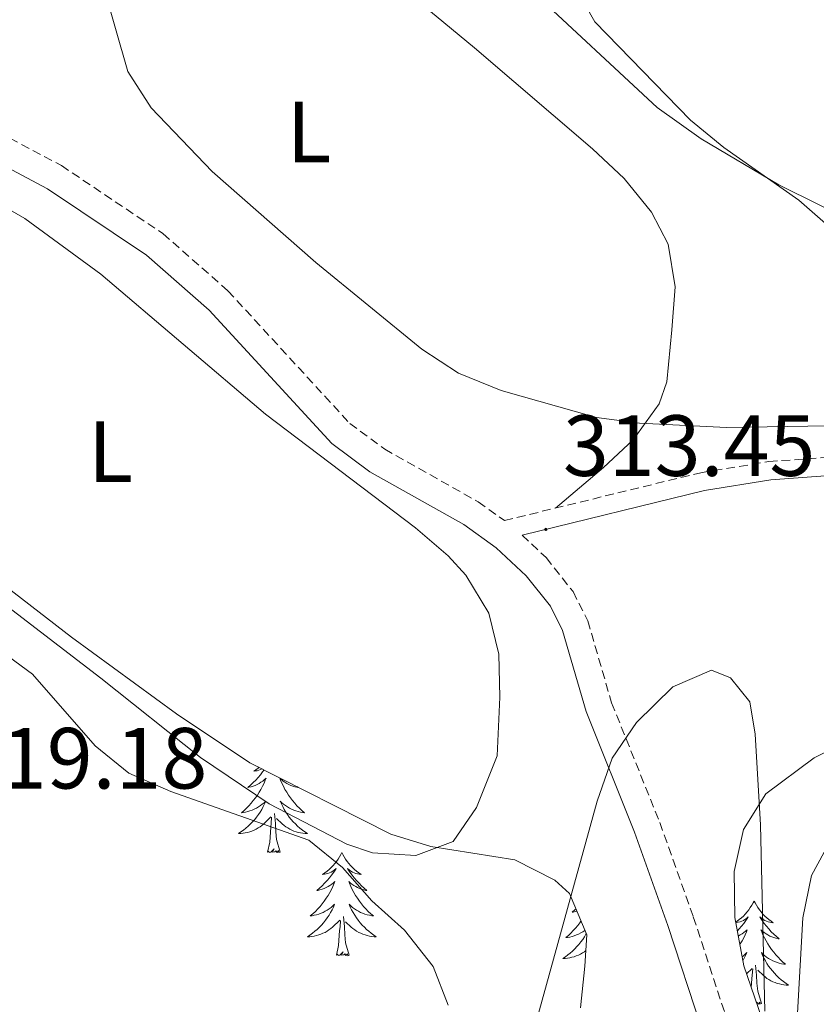
# Model space of a CAD drawing. Units: metres. Extents: x 607437 to 611938, y 4673342 to 4676382.
# Drawn here: x 610351 to 610443, y 4674374 to 4674487 of the extents above; entities that cross this region are included whole.
import ezdxf
from ezdxf.enums import TextEntityAlignment as Align

# ---------------------------------------------------------------- set-up
doc = ezdxf.new("R2010")
doc.units = ezdxf.units.M
doc.header["$MEASUREMENT"] = 0
doc.linetypes.add('TRAZOSX2', pattern=[1.5, 1, -0.5])
for name, color, linetype, lineweight in [('Carátula', 7, 'Continuous', 5), ('Level 21', 19, 'Continuous', 0), ('Level 35', 92, 'Continuous', 0), ('Level 36', 19, 'Continuous', 40), ('Level 37', 92, 'Continuous', 0), ('Level 41', 19, 'Continuous', 0), ('Level 5', 36, 'Continuous', 0), ('Level 7', 1, 'Continuous', 0)]:
    doc.layers.add(name, color=color, linetype=linetype, lineweight=lineweight)
doc.styles.add('Arial', font='ARIAL.TTF', dxfattribs={"height": 0.2})

# ---------------------------------------------------------------- blocks, each defined once
blk = doc.blocks.new('5PATER')
at = {"layer": 'Carátula', "linetype": 'Continuous', "lineweight": 5}
h = blk.add_hatch(color=250, dxfattribs=at)
edge = h.paths.add_edge_path()
edge.add_ellipse((0, 0), major_axis=(-1.33, -1.34), ratio=0.999422, start_angle=0, end_angle=360)

msp = doc.modelspace()

# ---------------------------------------------------------------- linework, layer by layer
at = {"layer": 'Level 21', "color": 19, "linetype": 'TRAZOSX2', "lineweight": 0}
for points in [[(610333.3, 4674485.5, 312.81), (610341.64, 4674478.55, 313.86), (610345.76, 4674475.76, 314.01), (610355.68, 4674470.49, 313.45), (610367.41, 4674462.63, 313.24), (610374.92, 4674456.03, 313.44), (610389, 4674440.71, 313.86), (610393.03, 4674437.74, 313.91), (610403.83, 4674431.65, 313.45), (610406.86, 4674429.49, 312.55), (610429.55, 4674435.02, 313.59), (610437.4, 4674436.3, 313.81), (610454.25, 4674437.53, 313.81), (610468.31, 4674438.17, 315.24), (610494.48, 4674440.3, 315.94), (610508.01, 4674441.03, 316.94), (610510.44, 4674441.38, 317.09), (610515.19, 4674442.94, 317.59), (610528.33, 4674451.34, 318.11), (610532.07, 4674454.59, 318.66), (610541.55, 4674463.72, 321.18), (610544.65, 4674467.6, 321.33), (610566.54, 4674503.82, 322.81)], [(610408.9, 4674427.81, 312.62), (610411.68, 4674425.21, 312.83), (610414.8, 4674421.28, 312.31), (610416.49, 4674417.92, 311.81), (610419.25, 4674408.45, 310.19), (610424.81, 4674394.61, 308.94), (610428.69, 4674383.72, 307.72), (610432.6, 4674371.8, 307.51)]]:
    msp.add_polyline3d(points, dxfattribs=at)
at = {"layer": 'Level 21', "color": 19, "linetype": 'Continuous', "lineweight": 0}
for points in [[(610408.9, 4674427.81, 312.62), (610429.97, 4674432.95, 313.59), (610437.65, 4674434.2, 313.81), (610454.38, 4674435.42, 313.81), (610468.44, 4674436.06, 315.24), (610494.62, 4674438.19, 315.94), (610508.21, 4674438.93, 316.94), (610510.92, 4674439.32, 317.09), (610516.1, 4674441.03, 317.59), (610529.6, 4674449.64, 318.11), (610533.49, 4674453.04, 318.66), (610543.11, 4674462.3, 321.18), (610546.38, 4674466.39, 321.33), (610568.26, 4674502.58, 322.81)], [(610344.15, 4674473.1, 314.01), (610354.08, 4674467.82, 313.45), (610365.51, 4674460.16, 313.24), (610372.74, 4674453.8, 313.44), (610386.91, 4674438.38, 313.86), (610391.33, 4674435.13, 313.91), (610402.16, 4674429.02, 313.45), (610405.91, 4674426.35, 313.17), (610409.39, 4674423.1, 312.83), (610412.17, 4674419.59, 312.31), (610413.58, 4674416.78, 311.81), (610416.31, 4674407.43, 310.19), (610421.9, 4674393.51, 308.94), (610425.75, 4674382.71, 307.72), (610429.64, 4674370.85, 307.51)]]:
    msp.add_polyline3d(points, dxfattribs=at)
at = {"layer": 'Level 35', "color": 92, "linetype": 'Continuous', "lineweight": 0, "ltscale": 0.5}
for points in [[(610540.84, 4674489.54, 322.16), (610533.82, 4674480.66, 322.46), (610526.07, 4674472.95, 323.41), (610517.73, 4674466.5, 324.69), (610508.93, 4674461.42, 325.97), (610504.42, 4674459.41, 326.51), (610495.23, 4674456.54, 327.18), (610486.51, 4674455.3, 327.07), (610477.07, 4674455.5, 326.39), (610467.39, 4674457.06, 325.59), (610457.64, 4674459.82, 324.71), (610447.98, 4674463.61, 323.82), (610438.57, 4674468.25, 322.97), (610429.58, 4674473.59, 322.23), (610424.51, 4674477.2, 321.87), (610409.76, 4674490.93, 321.01)], [(610438.27, 4674367.21, 314.01), (610434.53, 4674378.05, 312.24), (610433.5, 4674383.62, 312.26), (610433.4, 4674388.95, 312.59), (610434.49, 4674393.81, 313), (610437.05, 4674397.93, 313.38), (610442.64, 4674402.1, 313.9), (610447.15, 4674404.3, 314.27), (610451.88, 4674406.01, 314.64), (610466.37, 4674410.26, 315.79), (610470.99, 4674412.06, 316.17), (610504.47, 4674430.82, 319.35), (610522.96, 4674438.69, 321.17), (610531.95, 4674442.99, 322.07), (610538.43, 4674447, 322.73), (610542.22, 4674450.08, 323.14), (610548.73, 4674457.25, 323.88), (610554.32, 4674465.28, 324.5), (610559.65, 4674473.61, 325.01), (610567.33, 4674485.62, 325.62)], [(610303.6, 4674451.93, 309.29), (610315.84, 4674444.08, 311.13), (610328.99, 4674436.92, 312.3), (610333.22, 4674434.28, 312.55), (610356.86, 4674416, 313.46), (610368.97, 4674407.18, 313.57), (610377.47, 4674401.52, 313.59), (610393.74, 4674393.26, 313.18), (610398.36, 4674391.82, 312.78), (610408.05, 4674390.28, 311.53), (610412.7, 4674387.94, 310.8), (610414.4, 4674386.41, 310.52), (610416.37, 4674381.63, 309.68), (610416.17, 4674378.01, 309.08), (610415.64, 4674373.22, 308.48)]]:
    msp.add_polyline3d(points, dxfattribs=at)
at = {"layer": 'Level 36', "color": 92, "linetype": 'Continuous', "lineweight": 0}
for points in [[(610341.64, 4674478.55, 313.38), (610341.79, 4674482.39, 313.79), (610343.64, 4674486.72, 314.2), (610352.23, 4674493.68, 314.81), (610359.63, 4674500.43, 316.01), (610363.58, 4674503.4, 316.53), (610371.54, 4674507.77, 316.45), (610373.59, 4674507.58, 316.45), (610375.95, 4674505.59, 316.24), (610377.24, 4674505.12, 316.45), (610385.25, 4674499.13, 316.81), (610403.41, 4674484.09, 317.47), (610417.03, 4674472.44, 318.49), (610420.7, 4674469.01, 318.55), (610423.86, 4674465.12, 318.37), (610425.78, 4674461.42, 318.08), (610426.59, 4674456.49, 317.36), (610426.19, 4674451.53, 316.56), (610425.64, 4674445.5, 316.18), (610424.75, 4674442.97, 316.04), (610421.75, 4674438.81, 315.73), (610418.31, 4674435.63, 315.01), (610412.76, 4674430.92, 313.17)], [(610341.94, 4674469.85, 312.75), (610351.47, 4674464.39, 313.02), (610360.23, 4674457.94, 313.32), (610379.28, 4674441.77, 313.99), (610396.61, 4674428.65, 314), (610400.35, 4674425.4, 314), (610402.39, 4674423.18, 314), (610405.07, 4674418.8, 314), (610406.22, 4674414.07, 314), (610406.34, 4674409.07, 314.06), (610406.03, 4674402.3, 314.4), (610403.63, 4674396.35, 314.61), (610400.93, 4674392.43, 314.61), (610396.63, 4674390.78, 314.61), (610391.64, 4674391.1, 314.61), (610388.66, 4674392.1, 314.61), (610379.69, 4674396.78, 314.61), (610371.75, 4674402.12, 314.61), (610360.24, 4674411.27, 314.4), (610329.66, 4674434.74, 312.15)], [(610379.11, 4674400.69, 0.01), (610378.93, 4674400.46, 0.01), (610378.68, 4674400.13, 0.01), (610378.41, 4674399.82, 0.01), (610378.13, 4674399.51, 0.01), (610377.84, 4674399.22, 0.01), (610377.54, 4674398.93, 0.01), (610377.22, 4674398.66, 0.01), (610377.35, 4674398.69, 0.01), (610377.59, 4674398.74, 0.01), (610377.83, 4674398.82, 0.01), (610378.07, 4674398.9, 0.01), (610378.3, 4674399.01, 0.01), (610378.53, 4674399.13, 0.01), (610378.74, 4674399.26, 0.01), (610378.95, 4674399.4, 0.01), (610379.15, 4674399.56, 0.01), (610379.33, 4674399.73, 0.01), (610379.24, 4674399.51, 0.01), (610379.09, 4674399.15, 0.01), (610378.92, 4674398.79, 0.01), (610378.73, 4674398.44, 0.01), (610378.53, 4674398.1, 0.01), (610378.32, 4674397.77, 0.01), (610378.09, 4674397.45, 0.01), (610377.85, 4674397.14, 0.01), (610377.6, 4674396.84, 0.01), (610377.34, 4674396.54, 0.01), (610377.06, 4674396.26, 0.01), (610376.78, 4674395.99, 0.01), (610376.48, 4674395.74, 0.01), (610376.68, 4674395.76, 0.01), (610376.94, 4674395.81, 0.01), (610377.21, 4674395.87, 0.01), (610377.47, 4674395.95, 0.01)], [(610378.52, 4674400.99, 0.01), (610378.41, 4674400.9, 0.01), (610378.16, 4674400.71, 0.01), (610377.9, 4674400.53, 0.01), (610378.1, 4674400.56, 0.01), (610378.31, 4674400.59, 0.01), (610378.51, 4674400.65, 0.01), (610378.7, 4674400.72, 0.01), (610378.89, 4674400.8, 0.01)], [(610382.9, 4674398.76, 0.01), (610383.02, 4674398.66, 0.01), (610382.89, 4674398.69, 0.01), (610382.65, 4674398.74, 0.01), (610382.41, 4674398.82, 0.01), (610382.17, 4674398.9, 0.01), (610381.94, 4674399.01, 0.01), (610381.72, 4674399.13, 0.01), (610381.5, 4674399.26, 0.01), (610381.29, 4674399.4, 0.01), (610381.1, 4674399.56, 0.01), (610380.91, 4674399.73, 0.01), (610381, 4674399.51, 0.01), (610381.15, 4674399.15, 0.01), (610381.33, 4674398.79, 0.01), (610381.51, 4674398.44, 0.01), (610381.71, 4674398.1, 0.01), (610381.92, 4674397.77, 0.01), (610382.15, 4674397.45, 0.01), (610382.39, 4674397.14, 0.01), (610382.64, 4674396.84, 0.01), (610382.9, 4674396.54, 0.01), (610383.18, 4674396.26, 0.01), (610383.47, 4674395.99, 0.01), (610383.76, 4674395.74, 0.01), (610383.57, 4674395.76, 0.01), (610383.3, 4674395.81, 0.01), (610383.04, 4674395.87, 0.01), (610382.78, 4674395.95, 0.01), (610382.52, 4674396.04, 0.01), (610382.27, 4674396.15, 0.01), (610382.03, 4674396.28, 0.01), (610381.8, 4674396.41, 0.01), (610381.57, 4674396.56, 0.01), (610381.36, 4674396.73, 0.01), (610381.15, 4674396.9, 0.01), (610380.96, 4674397.09, 0.01), (610381.1, 4674396.76, 0.01), (610381.25, 4674396.44, 0.01), (610381.42, 4674396.13, 0.01), (610381.61, 4674395.82, 0.01), (610381.8, 4674395.53, 0.01), (610382.01, 4674395.24, 0.01), (610382.23, 4674394.96, 0.01), (610382.47, 4674394.69, 0.01), (610382.72, 4674394.44, 0.01), (610382.97, 4674394.19, 0.01), (610383.24, 4674393.96, 0.01), (610383.52, 4674393.73, 0.01), (610383.81, 4674393.52, 0.01), (610384.1, 4674393.33, 0.01), (610383.84, 4674393.34, 0.01), (610383.57, 4674393.37, 0.01), (610383.31, 4674393.41, 0.01), (610383.05, 4674393.47, 0.01), (610382.8, 4674393.54, 0.01), (610382.55, 4674393.62, 0.01), (610382.3, 4674393.73, 0.01), (610382.07, 4674393.84, 0.01), (610381.83, 4674393.98, 0.01), (610381.61, 4674394.12, 0.01), (610381.4, 4674394.28, 0.01), (610381.2, 4674394.45, 0.01), (610380.54, 4674395.07, 0.01)], [(610377.47, 4674395.95, 0.01), (610377.72, 4674396.04, 0.01), (610377.97, 4674396.15, 0.01), (610378.21, 4674396.28, 0.01), (610378.44, 4674396.41, 0.01), (610378.67, 4674396.56, 0.01), (610378.88, 4674396.73, 0.01), (610379.09, 4674396.9, 0.01), (610379.29, 4674397.09, 0.01), (610379.14, 4674396.76, 0.01), (610378.99, 4674396.44, 0.01), (610378.82, 4674396.13, 0.01), (610378.64, 4674395.82, 0.01), (610378.44, 4674395.53, 0.01), (610378.23, 4674395.24, 0.01), (610378.01, 4674394.96, 0.01), (610377.77, 4674394.69, 0.01), (610377.53, 4674394.44, 0.01), (610377.27, 4674394.19, 0.01), (610377, 4674393.96, 0.01), (610376.72, 4674393.73, 0.01), (610376.43, 4674393.52, 0.01), (610376.14, 4674393.33, 0.01), (610376.41, 4674393.34, 0.01), (610376.67, 4674393.37, 0.01), (610376.93, 4674393.41, 0.01), (610377.19, 4674393.47, 0.01), (610377.45, 4674393.54, 0.01), (610377.69, 4674393.62, 0.01), (610377.94, 4674393.73, 0.01), (610378.18, 4674393.84, 0.01), (610378.41, 4674393.98, 0.01), (610378.63, 4674394.12, 0.01), (610378.84, 4674394.28, 0.01), (610379.05, 4674394.45, 0.01), (610379.89, 4674395.25, 0.01)], [(610379.5, 4674391.2, 0.01), (610379.75, 4674392.32, 0.01), (610379.86, 4674394.06, 0.01), (610379.91, 4674394.49, 0.01), (610379.97, 4674395.21, 0.01)], [(610380.97, 4674391.2, 0.01), (610380.54, 4674392.64, 0.01), (610380.45, 4674393.54, 0.01), (610380.41, 4674394.49, 0.01), (610380.3, 4674395.66, 0.01)], [(610380.97, 4674391.2, 0.01), (610380.8, 4674391.13, 0.01), (610380.78, 4674391.37, 0.01), (610380.59, 4674391.15, 0.01), (610380.47, 4674391.35, 0.01), (610380.35, 4674391.24, 0.01), (610380.08, 4674391.19, 0.01), (610380.27, 4674391.58, 0.01), (610379.89, 4674391.2, 0.01), (610379.7, 4674391.15, 0.01), (610379.66, 4674391.31, 0.01), (610379.5, 4674391.2, 0.01)], [(610388.08, 4674391.13, 0.01), (610387.97, 4674390.91, 0.01), (610387.81, 4674390.64, 0.01), (610387.65, 4674390.37, 0.01), (610387.47, 4674390.11, 0.01), (610387.27, 4674389.86, 0.01), (610387.06, 4674389.63, 0.01), (610386.85, 4674389.4, 0.01), (610386.61, 4674389.18, 0.01), (610386.37, 4674388.98, 0.01), (610386.12, 4674388.79, 0.01), (610385.86, 4674388.61, 0.01), (610386.06, 4674388.64, 0.01), (610386.27, 4674388.67, 0.01), (610386.47, 4674388.73, 0.01), (610386.66, 4674388.8, 0.01), (610386.85, 4674388.88, 0.01), (610387.03, 4674388.98, 0.01), (610387.2, 4674389.09, 0.01), (610387.41, 4674389.28, 0.01), (610387.37, 4674389.22, 0.01), (610387.14, 4674388.88, 0.01), (610386.89, 4674388.54, 0.01), (610386.64, 4674388.21, 0.01), (610386.37, 4674387.9, 0.01), (610386.09, 4674387.59, 0.01), (610385.8, 4674387.3, 0.01), (610385.5, 4674387.02, 0.01), (610385.18, 4674386.74, 0.01), (610385.31, 4674386.77, 0.01), (610385.55, 4674386.82, 0.01), (610385.79, 4674386.9, 0.01), (610386.03, 4674386.99, 0.01), (610386.26, 4674387.09, 0.01), (610386.49, 4674387.21, 0.01), (610386.7, 4674387.34, 0.01), (610386.91, 4674387.48, 0.01), (610387.11, 4674387.64, 0.01), (610387.29, 4674387.81, 0.01), (610387.2, 4674387.59, 0.01), (610387.05, 4674387.23, 0.01), (610386.88, 4674386.87, 0.01), (610386.69, 4674386.53, 0.01), (610386.49, 4674386.19, 0.01), (610386.28, 4674385.86, 0.01), (610386.05, 4674385.53, 0.01), (610385.81, 4674385.22, 0.01), (610385.56, 4674384.92, 0.01), (610385.3, 4674384.63, 0.01), (610385.02, 4674384.34, 0.01), (610384.74, 4674384.08, 0.01), (610384.44, 4674383.82, 0.01), (610384.64, 4674383.84, 0.01), (610384.9, 4674383.89, 0.01), (610385.17, 4674383.95, 0.01), (610385.43, 4674384.03, 0.01), (610385.68, 4674384.12, 0.01), (610385.93, 4674384.23, 0.01), (610386.17, 4674384.36, 0.01), (610386.4, 4674384.49, 0.01), (610386.63, 4674384.64, 0.01), (610386.84, 4674384.81, 0.01), (610387.05, 4674384.98, 0.01), (610387.25, 4674385.17, 0.01), (610387.1, 4674384.84, 0.01)], [(610388.08, 4674391.13, 0.01), (610388.19, 4674390.91, 0.01), (610388.35, 4674390.64, 0.01), (610388.51, 4674390.37, 0.01), (610388.7, 4674390.11, 0.01), (610388.89, 4674389.86, 0.01), (610389.1, 4674389.63, 0.01), (610389.32, 4674389.4, 0.01), (610389.55, 4674389.18, 0.01), (610389.79, 4674388.98, 0.01), (610390.04, 4674388.79, 0.01), (610390.3, 4674388.61, 0.01), (610390.1, 4674388.64, 0.01), (610389.9, 4674388.67, 0.01), (610389.7, 4674388.73, 0.01), (610389.5, 4674388.8, 0.01), (610389.31, 4674388.88, 0.01), (610389.13, 4674388.98, 0.01), (610388.96, 4674389.09, 0.01), (610388.75, 4674389.28, 0.01), (610388.79, 4674389.22, 0.01), (610389.02, 4674388.88, 0.01), (610389.27, 4674388.54, 0.01), (610389.52, 4674388.21, 0.01), (610389.79, 4674387.9, 0.01), (610390.07, 4674387.59, 0.01), (610390.36, 4674387.3, 0.01), (610390.67, 4674387.02, 0.01), (610390.98, 4674386.74, 0.01), (610390.85, 4674386.77, 0.01), (610390.61, 4674386.82, 0.01), (610390.37, 4674386.9, 0.01), (610390.13, 4674386.99, 0.01), (610389.9, 4674387.09, 0.01), (610389.68, 4674387.21, 0.01), (610389.46, 4674387.34, 0.01), (610389.25, 4674387.48, 0.01), (610389.06, 4674387.64, 0.01), (610388.87, 4674387.81, 0.01), (610388.96, 4674387.59, 0.01), (610389.11, 4674387.23, 0.01), (610389.29, 4674386.87, 0.01), (610389.47, 4674386.53, 0.01), (610389.67, 4674386.19, 0.01), (610389.88, 4674385.86, 0.01), (610390.11, 4674385.53, 0.01), (610390.35, 4674385.22, 0.01), (610390.6, 4674384.92, 0.01), (610390.86, 4674384.63, 0.01), (610391.14, 4674384.34, 0.01), (610391.43, 4674384.08, 0.01), (610391.72, 4674383.82, 0.01), (610391.53, 4674383.84, 0.01), (610391.26, 4674383.89, 0.01), (610391, 4674383.95, 0.01), (610390.74, 4674384.03, 0.01), (610390.48, 4674384.12, 0.01), (610390.23, 4674384.23, 0.01), (610389.99, 4674384.36, 0.01), (610389.76, 4674384.49, 0.01), (610389.53, 4674384.64, 0.01), (610389.32, 4674384.81, 0.01), (610389.11, 4674384.98, 0.01), (610388.92, 4674385.17, 0.01), (610389.06, 4674384.84, 0.01)], [(610387.1, 4674384.84, 0.01), (610386.95, 4674384.52, 0.01), (610386.78, 4674384.21, 0.01), (610386.6, 4674383.9, 0.01), (610386.4, 4674383.61, 0.01), (610386.19, 4674383.32, 0.01), (610385.97, 4674383.04, 0.01), (610385.73, 4674382.77, 0.01), (610385.49, 4674382.52, 0.01), (610385.23, 4674382.27, 0.01), (610384.96, 4674382.04, 0.01), (610384.68, 4674381.82, 0.01), (610384.39, 4674381.61, 0.01), (610384.1, 4674381.42, 0.01), (610384.37, 4674381.42, 0.01), (610384.63, 4674381.45, 0.01), (610384.89, 4674381.49, 0.01), (610385.15, 4674381.55, 0.01), (610385.41, 4674381.62, 0.01), (610385.65, 4674381.71, 0.01), (610385.9, 4674381.81, 0.01), (610386.14, 4674381.92, 0.01), (610386.37, 4674382.06, 0.01), (610386.59, 4674382.2, 0.01), (610386.8, 4674382.36, 0.01), (610387.01, 4674382.53, 0.01), (610387.85, 4674383.33, 0.01)], [(610389.06, 4674384.84, 0.01), (610389.21, 4674384.52, 0.01), (610389.38, 4674384.21, 0.01), (610389.57, 4674383.9, 0.01), (610389.76, 4674383.61, 0.01), (610389.97, 4674383.32, 0.01), (610390.19, 4674383.04, 0.01), (610390.43, 4674382.77, 0.01), (610390.68, 4674382.52, 0.01), (610390.93, 4674382.27, 0.01), (610391.2, 4674382.04, 0.01), (610391.48, 4674381.82, 0.01), (610391.77, 4674381.61, 0.01), (610392.06, 4674381.42, 0.01), (610391.8, 4674381.42, 0.01), (610391.53, 4674381.45, 0.01), (610391.27, 4674381.49, 0.01), (610391.01, 4674381.55, 0.01), (610390.76, 4674381.62, 0.01), (610390.51, 4674381.71, 0.01), (610390.26, 4674381.81, 0.01), (610390.03, 4674381.92, 0.01), (610389.79, 4674382.06, 0.01), (610389.57, 4674382.2, 0.01), (610389.36, 4674382.36, 0.01), (610389.16, 4674382.53, 0.01), (610388.5, 4674383.15, 0.01)], [(610415.14, 4674384.62, 0.01), (610415.01, 4674384.51, 0.01), (610414.7, 4674384.24, 0.01), (610414.82, 4674384.26, 0.01), (610415.07, 4674384.32, 0.01), (610415.24, 4674384.37, 0.01)], [(610435.71, 4674385.54, 0.01), (610435.6, 4674385.32, 0.01), (610435.44, 4674385.05, 0.01), (610435.27, 4674384.78, 0.01), (610435.09, 4674384.53, 0.01), (610434.9, 4674384.28, 0.01), (610434.69, 4674384.04, 0.01), (610434.47, 4674383.81, 0.01), (610434.24, 4674383.6, 0.01), (610434, 4674383.4, 0.01), (610433.75, 4674383.2, 0.01), (610433.6, 4674383.1, 0.01)], [(610435.71, 4674385.54, 0.01), (610435.82, 4674385.32, 0.01), (610435.97, 4674385.05, 0.01), (610436.14, 4674384.78, 0.01), (610436.33, 4674384.53, 0.01), (610436.52, 4674384.28, 0.01), (610436.73, 4674384.04, 0.01), (610436.95, 4674383.81, 0.01), (610437.17, 4674383.6, 0.01), (610437.41, 4674383.4, 0.01), (610437.67, 4674383.2, 0.01), (610437.93, 4674383.03, 0.01), (610437.73, 4674383.05, 0.01), (610437.52, 4674383.09, 0.01), (610437.33, 4674383.14, 0.01), (610437.13, 4674383.21, 0.01), (610436.94, 4674383.3, 0.01), (610436.76, 4674383.4, 0.01), (610436.59, 4674383.51, 0.01), (610436.38, 4674383.7, 0.01), (610436.42, 4674383.63, 0.01), (610436.65, 4674383.29, 0.01), (610436.89, 4674382.95, 0.01), (610437.15, 4674382.63, 0.01), (610437.42, 4674382.31, 0.01), (610437.7, 4674382, 0.01), (610437.99, 4674381.71, 0.01), (610438.29, 4674381.43, 0.01), (610438.61, 4674381.16, 0.01), (610438.48, 4674381.18, 0.01), (610438.24, 4674381.24, 0.01), (610437.99, 4674381.31, 0.01), (610437.76, 4674381.4, 0.01), (610437.53, 4674381.5, 0.01), (610437.31, 4674381.62, 0.01), (610437.09, 4674381.75, 0.01), (610436.88, 4674381.9, 0.01), (610436.69, 4674382.05, 0.01), (610436.5, 4674382.22, 0.01), (610436.59, 4674382, 0.01), (610436.74, 4674381.64, 0.01), (610436.91, 4674381.29, 0.01), (610437.1, 4674380.94, 0.01), (610437.3, 4674380.6, 0.01), (610437.51, 4674380.27, 0.01), (610437.74, 4674379.95, 0.01), (610437.98, 4674379.63, 0.01), (610438.23, 4674379.33, 0.01), (610438.49, 4674379.04, 0.01), (610438.77, 4674378.76, 0.01), (610439.05, 4674378.49, 0.01), (610439.35, 4674378.23, 0.01), (610439.15, 4674378.26, 0.01), (610438.89, 4674378.3, 0.01), (610438.62, 4674378.36, 0.01), (610438.37, 4674378.44, 0.01), (610438.11, 4674378.54, 0.01), (610437.86, 4674378.65, 0.01), (610437.62, 4674378.77, 0.01), (610437.39, 4674378.91, 0.01), (610437.16, 4674379.06, 0.01), (610436.95, 4674379.22, 0.01), (610436.74, 4674379.4, 0.01), (610436.55, 4674379.58, 0.01), (610436.69, 4674379.26, 0.01)], [(610388.93, 4674379.28, 0.01), (610388.5, 4674380.72, 0.01), (610388.41, 4674381.62, 0.01), (610388.37, 4674382.57, 0.01), (610388.26, 4674383.74, 0.01)], [(610433.61, 4674383.04, 0.01), (610433.69, 4674383.05, 0.01), (610433.89, 4674383.09, 0.01), (610434.09, 4674383.14, 0.01), (610434.29, 4674383.21, 0.01), (610434.48, 4674383.3, 0.01), (610434.66, 4674383.4, 0.01), (610434.83, 4674383.51, 0.01), (610435.04, 4674383.7, 0.01), (610435, 4674383.63, 0.01), (610434.77, 4674383.29, 0.01), (610434.52, 4674382.95, 0.01), (610434.27, 4674382.63, 0.01), (610434, 4674382.31, 0.01), (610433.79, 4674382.08, 0.01)], [(610387.46, 4674379.28, 0.01), (610387.71, 4674380.4, 0.01), (610387.82, 4674382.14, 0.01), (610387.87, 4674382.57, 0.01), (610387.93, 4674383.3, 0.01)], [(610415.71, 4674383.23, 0.01), (610415.57, 4674383.02, 0.01), (610415.33, 4674382.71, 0.01), (610415.08, 4674382.41, 0.01), (610414.81, 4674382.12, 0.01), (610414.54, 4674381.84, 0.01), (610414.25, 4674381.57, 0.01), (610413.95, 4674381.31, 0.01), (610414.15, 4674381.33, 0.01), (610414.42, 4674381.38, 0.01), (610414.68, 4674381.44, 0.01), (610414.94, 4674381.52, 0.01), (610415.19, 4674381.62, 0.01), (610415.44, 4674381.72, 0.01), (610415.68, 4674381.85, 0.01), (610415.92, 4674381.99, 0.01), (610416.14, 4674382.14, 0.01), (610416.16, 4674382.15, 0.01)], [(610416.32, 4674381.75, 0.01), (610416.29, 4674381.7, 0.01), (610416.11, 4674381.4, 0.01), (610415.91, 4674381.1, 0.01), (610415.71, 4674380.81, 0.01), (610415.48, 4674380.53, 0.01), (610415.25, 4674380.27, 0.01), (610415, 4674380.01, 0.01), (610414.74, 4674379.76, 0.01), (610414.47, 4674379.53, 0.01), (610414.19, 4674379.31, 0.01), (610413.91, 4674379.1, 0.01), (610413.62, 4674378.91, 0.01), (610413.88, 4674378.92, 0.01), (610414.14, 4674378.94, 0.01), (610414.41, 4674378.98, 0.01), (610414.67, 4674379.04, 0.01), (610414.92, 4674379.11, 0.01), (610415.17, 4674379.2, 0.01), (610415.41, 4674379.3, 0.01), (610415.65, 4674379.42, 0.01), (610415.88, 4674379.55, 0.01), (610416.1, 4674379.69, 0.01), (610416.27, 4674379.82, 0.01)], [(610433.89, 4674381.5, 0.01), (610434.11, 4674381.62, 0.01), (610434.33, 4674381.75, 0.01), (610434.54, 4674381.9, 0.01), (610434.73, 4674382.05, 0.01), (610434.92, 4674382.22, 0.01), (610434.83, 4674382, 0.01), (610434.68, 4674381.64, 0.01), (610434.51, 4674381.29, 0.01), (610434.32, 4674380.94, 0.01), (610434.12, 4674380.6, 0.01), (610434.07, 4674380.52, 0.01)], [(610388.93, 4674379.28, 0.01), (610388.76, 4674379.21, 0.01), (610388.74, 4674379.45, 0.01), (610388.55, 4674379.23, 0.01), (610388.43, 4674379.43, 0.01), (610388.31, 4674379.32, 0.01), (610388.04, 4674379.27, 0.01), (610388.23, 4674379.66, 0.01), (610387.85, 4674379.28, 0.01), (610387.66, 4674379.23, 0.01), (610387.62, 4674379.39, 0.01), (610387.46, 4674379.28, 0.01)], [(610434.33, 4674379.11, 0.01), (610434.47, 4674379.22, 0.01), (610434.68, 4674379.4, 0.01), (610434.87, 4674379.58, 0.01), (610434.73, 4674379.26, 0.01), (610434.58, 4674378.94, 0.01), (610434.42, 4674378.64, 0.01)], [(610436.69, 4674379.26, 0.01), (610436.84, 4674378.94, 0.01), (610437.01, 4674378.62, 0.01), (610437.19, 4674378.32, 0.01), (610437.39, 4674378.02, 0.01), (610437.6, 4674377.73, 0.01), (610437.82, 4674377.46, 0.01), (610438.06, 4674377.19, 0.01), (610438.3, 4674376.93, 0.01), (610438.56, 4674376.68, 0.01), (610438.83, 4674376.45, 0.01), (610439.11, 4674376.23, 0.01), (610439.4, 4674376.02, 0.01), (610439.69, 4674375.83, 0.01), (610439.42, 4674375.84, 0.01), (610439.16, 4674375.86, 0.01), (610438.9, 4674375.9, 0.01), (610438.64, 4674375.96, 0.01), (610438.39, 4674376.03, 0.01), (610438.13, 4674376.12, 0.01), (610437.89, 4674376.22, 0.01), (610437.65, 4674376.34, 0.01), (610437.42, 4674376.47, 0.01), (610437.2, 4674376.61, 0.01), (610436.99, 4674376.77, 0.01), (610436.79, 4674376.94, 0.01), (610436.13, 4674377.56, 0.01)], [(610434.84, 4674377.14, 0.01), (610435.48, 4674377.74, 0.01)], [(610435.38, 4674375.57, 0.01), (610435.45, 4674376.55, 0.01), (610435.5, 4674376.98, 0.01), (610435.56, 4674377.71, 0.01)], [(610436.56, 4674373.69, 0.01), (610436.13, 4674375.13, 0.01), (610436.04, 4674376.04, 0.01), (610435.99, 4674376.98, 0.01), (610435.89, 4674378.15, 0.01)], [(610436.56, 4674373.69, 0.01), (610436.39, 4674373.62, 0.01), (610436.37, 4674373.86, 0.01), (610436.18, 4674373.64, 0.01), (610436.06, 4674373.84, 0.01), (610436, 4674373.79, 0.01)]]:
    msp.add_polyline3d(points, dxfattribs=at)
at = {"layer": 'Level 5', "color": 36, "linetype": 'Continuous', "lineweight": 0}
for points in [[(610412.05, 4674496.4, 320.01), (610417.33, 4674487.08, 320.01), (610428.36, 4674475.74, 320.01), (610432.22, 4674472.57, 320.01), (610440.89, 4674466.48, 320.01), (610445.2, 4674462.73, 320.01)], [(610360.51, 4674491.33, 315.01), (610363.36, 4674481.36, 315.01), (610366.06, 4674477.15, 315.01), (610373.09, 4674469.8, 315.01), (610385.09, 4674459.29, 315.01), (610397.34, 4674449.28, 315.01), (610401.57, 4674446.5, 315.01), (610406.49, 4674444.5, 315.01), (610417.52, 4674441.38, 315.01), (610422.48, 4674440.75, 315.01), (610432.51, 4674440.25, 315.01), (610474.9, 4674440.93, 315.01)], [(610400.35, 4674373.5, 315.01), (610398.63, 4674377.98, 315.01), (610395.33, 4674382.16, 315.01), (610391.55, 4674385.58, 315.01), (610388.17, 4674389.43, 315.01), (610384.27, 4674392.58, 315.01), (610368.31, 4674398.19, 315.01), (610363.47, 4674400.32, 315.01), (610359.6, 4674403.48, 315.01), (610352.34, 4674411.75, 315.01), (610339.59, 4674421.12, 315.01), (610335.07, 4674423.93, 315.01), (610330.19, 4674424.55, 315.01), (610325.29, 4674426.01, 315.01), (610315, 4674426, 315.01), (610311.06, 4674421.93, 315.01)], [(610410.4, 4674371.15, 310.01), (610417.57, 4674397.09, 310.01), (610419.32, 4674402.03, 310.01), (610422.12, 4674406.17, 310.01), (610426.31, 4674410.29, 310.01), (610430.8, 4674412.22, 310.01), (610432.97, 4674411.33, 310.01), (610435.2, 4674408.56, 310.01), (610435.82, 4674404.8, 310.01), (610436.45, 4674394.34, 310.01), (610436.95, 4674372.81, 310.01)], [(610444.52, 4674392.52, 315.01), (610442.33, 4674388.5, 315.01), (610441.33, 4674383.59, 315.01), (610440.71, 4674372.57, 315.01)]]:
    msp.add_polyline3d(points, dxfattribs=at)

# ---------------------------------------------------------------- block references
at = {"layer": 'Level 7', "color": 19, "linetype": 'Continuous', "lineweight": 0, "xscale": 0.09999983015004542, "yscale": 0.09999983015004542}
msp.add_blockref('5PATER', (610411.65, 4674428.46, 313.46), dxfattribs=at)

# ---------------------------------------------------------------- texts
at = {"layer": 'Level 37', "color": 92, "linetype": 'Continuous', "lineweight": 0, "style": 'Arial'}
for p in [(610384.29, 4674474.38, 315.8), (610361.36, 4674437.46, 313.78)]:
    msp.add_text('L', height=7, dxfattribs=at).set_placement(p, align=Align.MIDDLE_CENTER)
at = {"layer": 'Level 41', "color": 19, "linetype": 'Continuous', "lineweight": 0, "style": 'Arial'}
for s, p in [('313.45', (610413.63, 4674432.46, 313.46)), ('319.18', (610343.39, 4674396.35, 319.19))]:
    msp.add_text(s, height=7, dxfattribs=at).set_placement(p, align=Align.BOTTOM_LEFT)

doc.saveas('drawing.dxf')
